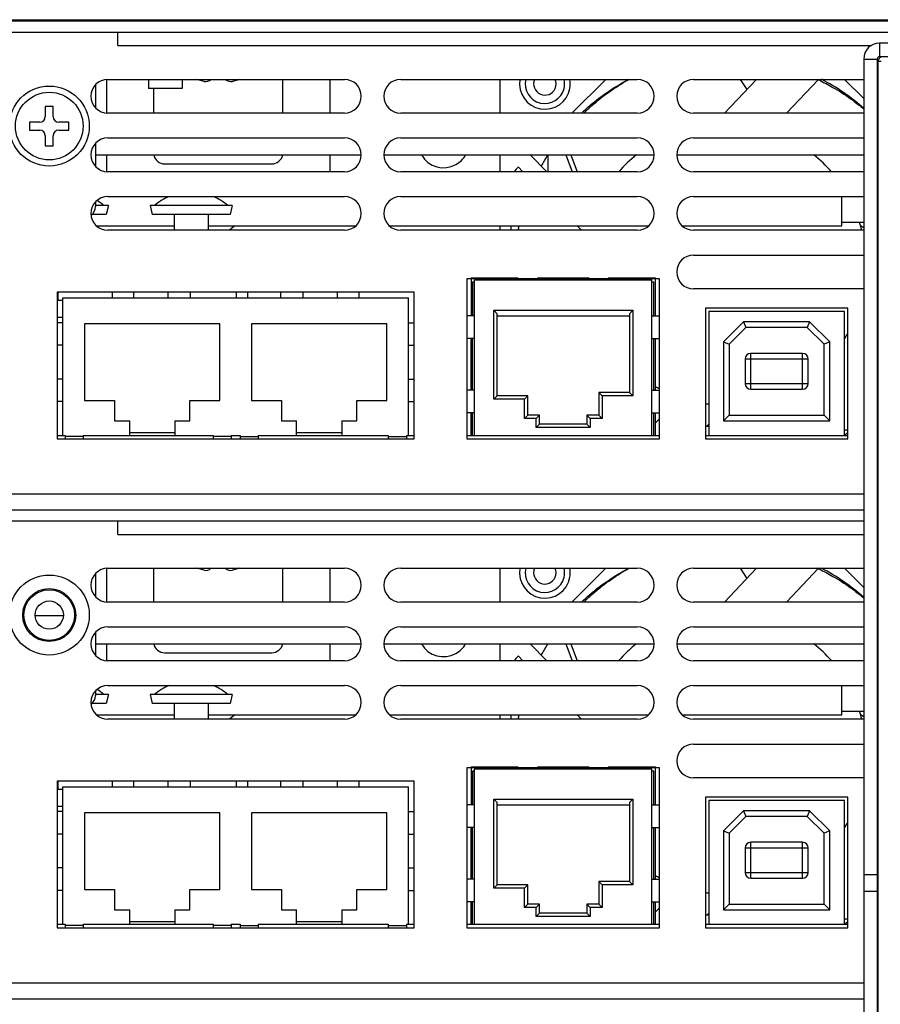
# Model space of a CAD drawing. Units: millimetres. Extents: x -603 to 1281, y -295 to 677.
# Drawn here: x 931 to 1008, y -161 to -73 of the extents above; entities that cross this region are included whole.
import ezdxf

# ---------------------------------------------------------------- set-up
doc = ezdxf.new("R2010")
doc.units = ezdxf.units.MM
doc.header["$MEASUREMENT"] = 0
doc.layers.get('0').update_dxf_attribs({"lineweight": 0})
doc.layers.add('05_PRT_AXIS', color=7, linetype='Continuous', lineweight=0)
doc.layers.add('05_SHT_AXIS', color=7, linetype='Continuous', lineweight=0)

msp = doc.modelspace()

# ---------------------------------------------------------------- linework, layer by layer
at = {"color": 3, "lineweight": 25}
for p, q in [((829.566, -73.535), (1249.166, -73.535)), ((940.166, -75.735), (940.166, -74.535)), ((940.166, -75.735), (1007.056, -75.735)), ((1114.966, -75.535), (1007.766, -75.535)), ((1006.366, -76.935), (1006.366, -244.535)), ((1007.666, -243.535), (1007.666, -77.135)), ((938.166, -79.223), (938.166, -81.248)), ((939.266, -78.735), (960.266, -78.735)), ((965.266, -78.735), (986.266, -78.735)), ((991.266, -78.735), (1006.366, -78.735)), ((1007.566, -78.735), (1007.666, -78.735)), ((960.266, -81.735), (939.266, -81.735)), ((986.266, -81.735), (965.266, -81.735)), ((1006.366, -81.735), (991.266, -81.735)), ((1007.666, -81.735), (1007.566, -81.735)), ((938.166, -84.423), (938.166, -86.448)), ((939.266, -83.935), (960.266, -83.935)), ((965.266, -83.935), (986.266, -83.935)), ((991.266, -83.935), (1006.366, -83.935)), ((1007.566, -83.935), (1007.666, -83.935)), ((938.166, -85.435), (961.766, -85.435)), ((963.766, -85.435), (987.766, -85.435)), ((989.766, -85.435), (1006.366, -85.435)), ((1007.566, -85.435), (1007.666, -85.435)), ((960.266, -86.935), (939.266, -86.935)), ((986.266, -86.935), (965.266, -86.935)), ((1006.366, -86.935), (991.266, -86.935)), ((1007.666, -86.935), (1007.566, -86.935)), ((939.266, -89.135), (960.266, -89.135)), ((965.266, -89.135), (986.266, -89.135)), ((991.266, -89.135), (1006.366, -89.135)), ((1007.566, -89.135), (1007.666, -89.135)), ((938.166, -89.623), (938.166, -90.035)), ((1006.366, -91.435), (1004.416, -91.435)), ((1007.666, -91.435), (1007.566, -91.435)), ((960.266, -92.135), (939.266, -92.135)), ((986.266, -92.135), (965.266, -92.135)), ((1006.366, -92.135), (991.266, -92.135)), ((1007.666, -92.135), (1007.566, -92.135)), ((991.266, -94.335), (1006.366, -94.335)), ((1007.566, -94.335), (1007.666, -94.335)), ((971.146, -96.435), (971.146, -110.635)), ((988.246, -96.435), (971.146, -96.435)), ((988.246, -110.635), (988.246, -96.435)), ((934.766, -97.635), (934.766, -110.635)), ((966.466, -97.635), (934.766, -97.635)), ((966.466, -110.635), (966.466, -97.635)), ((1006.366, -97.335), (991.266, -97.335)), ((1007.666, -97.335), (1007.566, -97.335)), ((934.826, -98.335), (935.266, -98.335)), ((992.316, -99.035), (992.316, -110.635)), ((1004.956, -99.035), (992.316, -99.035)), ((1004.956, -110.635), (1004.956, -99.035)), ((934.766, -99.835), (935.266, -99.835)), ((934.766, -110.635), (966.466, -110.635)), ((971.146, -110.635), (988.246, -110.635)), ((992.316, -110.635), (1004.956, -110.635)), ((830.566, -115.535), (1006.366, -115.535)), ((1007.566, -115.535), (1007.666, -115.535)), ((829.566, -116.935), (1006.366, -116.935)), ((1007.566, -116.935), (1007.666, -116.935)), ((940.166, -119.135), (940.166, -117.935)), ((940.166, -119.135), (1006.366, -119.135)), ((1007.566, -119.135), (1007.666, -119.135)), ((939.266, -122.135), (960.266, -122.135)), ((965.266, -122.135), (986.266, -122.135)), ((991.266, -122.135), (1006.366, -122.135)), ((1007.566, -122.135), (1007.666, -122.135)), ((938.166, -122.623), (938.166, -124.648)), ((960.266, -125.135), (939.266, -125.135)), ((986.266, -125.135), (965.266, -125.135)), ((1006.366, -125.135), (991.266, -125.135)), ((1007.666, -125.135), (1007.566, -125.135)), ((939.266, -127.335), (960.266, -127.335)), ((965.266, -127.335), (986.266, -127.335)), ((991.266, -127.335), (1006.366, -127.335)), ((1007.566, -127.335), (1007.666, -127.335)), ((938.166, -127.823), (938.166, -129.848)), ((938.166, -128.835), (961.766, -128.835)), ((963.766, -128.835), (987.766, -128.835)), ((989.766, -128.835), (1006.366, -128.835)), ((1007.566, -128.835), (1007.666, -128.835)), ((960.266, -130.335), (939.266, -130.335)), ((986.266, -130.335), (965.266, -130.335)), ((1006.366, -130.335), (991.266, -130.335)), ((1007.666, -130.335), (1007.566, -130.335)), ((939.266, -132.535), (960.266, -132.535)), ((965.266, -132.535), (986.266, -132.535)), ((991.266, -132.535), (1006.366, -132.535)), ((1007.566, -132.535), (1007.666, -132.535)), ((938.166, -133.023), (938.166, -133.435)), ((1006.366, -134.835), (1004.416, -134.835)), ((1007.666, -134.835), (1007.566, -134.835)), ((960.266, -135.535), (939.266, -135.535)), ((986.266, -135.535), (965.266, -135.535)), ((1006.366, -135.535), (991.266, -135.535)), ((1007.666, -135.535), (1007.566, -135.535)), ((991.266, -137.735), (1006.366, -137.735)), ((1007.566, -137.735), (1007.666, -137.735)), ((988.246, -139.835), (971.146, -139.835)), ((971.146, -139.835), (971.146, -154.035)), ((988.246, -154.035), (988.246, -139.835)), ((934.766, -141.035), (934.766, -154.035)), ((966.466, -141.035), (934.766, -141.035)), ((966.466, -154.035), (966.466, -141.035)), ((1006.366, -140.735), (991.266, -140.735)), ((1007.666, -140.735), (1007.566, -140.735)), ((934.826, -141.735), (935.266, -141.735)), ((1004.956, -142.435), (992.316, -142.435)), ((992.316, -142.435), (992.316, -154.035)), ((1004.956, -154.035), (1004.956, -142.435)), ((934.766, -143.235), (935.266, -143.235)), ((934.766, -154.035), (966.466, -154.035)), ((971.146, -154.035), (988.246, -154.035)), ((992.316, -154.035), (1004.956, -154.035)), ((830.566, -158.935), (1006.366, -158.935)), ((1007.566, -158.935), (1007.666, -158.935)), ((829.566, -160.335), (1006.366, -160.335)), ((1007.566, -160.335), (1007.666, -160.335))]:
    msp.add_line(p, q, dxfattribs=at)
at = {"color": 7, "lineweight": 25}
for p, q in [((832.866, -73.44), (1245.866, -73.44)), ((829.566, -74.535), (1249.166, -74.535)), ((1007.766, -75.535), (1007.766, -76.735)), ((1114.966, -76.735), (1007.766, -76.735)), ((1006.366, -76.935), (1007.566, -76.935)), ((1007.566, -76.935), (1007.566, -244.535)), ((1007.666, -77.135), (1007.92, -77.135)), ((939.166, -81.725), (939.166, -78.745)), ((947.811, -78.915), (947.136, -78.735)), ((950.995, -78.735), (950.32, -78.915)), ((954.816, -81.735), (954.816, -78.735)), ((958.966, -78.735), (958.966, -81.735)), ((974.066, -78.735), (974.066, -81.735)), ((980.466, -81.735), (983.466, -78.735)), ((996.85, -78.735), (994.01, -81.735)), ((995.411, -78.735), (996.005, -79.628)), ((999.518, -81.735), (1002.358, -78.735)), ((1004.666, -78.735), (1006.366, -80.435)), ((943.316, -79.535), (943.316, -81.735)), ((933.716, -81.135), (933.716, -82.035)), ((934.416, -81.135), (933.716, -81.135)), ((934.416, -82.035), (934.416, -81.135)), ((1007.566, -81.635), (1007.666, -81.735)), ((932.316, -82.535), (932.316, -83.235)), ((933.216, -82.535), (932.316, -82.535)), ((935.816, -82.535), (934.916, -82.535)), ((935.816, -83.235), (935.816, -82.535)), ((932.316, -83.235), (933.216, -83.235)), ((933.716, -83.735), (933.716, -84.635)), ((934.416, -84.635), (934.416, -83.735)), ((934.916, -83.235), (935.816, -83.235)), ((933.716, -84.635), (934.416, -84.635)), ((939.166, -86.925), (939.166, -85.435)), ((958.966, -85.435), (958.966, -86.935)), ((974.066, -85.435), (974.066, -86.935)), ((978.24, -86.935), (976.753, -85.448)), ((978.366, -86.935), (978.366, -85.435)), ((979.927, -85.435), (980.478, -86.935)), ((980.378, -85.435), (980.925, -86.935)), ((944.316, -86.235), (953.816, -86.235)), ((975.652, -86.549), (975.692, -86.509)), ((975.692, -86.509), (976.118, -86.935)), ((1004.416, -91.735), (1004.416, -89.135)), ((938.253, -91.735), (945.166, -91.735)), ((948.166, -91.735), (961.278, -91.735)), ((950.534, -91.735), (950.057, -92.135)), ((964.253, -91.735), (987.278, -91.735)), ((974.066, -91.735), (974.066, -92.135)), ((975.066, -92.135), (975.066, -91.735)), ((980.918, -91.735), (981.318, -92.135)), ((990.253, -91.735), (1004.416, -91.735)), ((1006.366, -91.924), (1006.096, -91.742)), ((971.506, -96.345), (971.506, -99.735)), ((971.506, -96.345), (975.696, -96.345)), ((971.646, -96.735), (971.646, -99.735)), ((971.821, -96.735), (971.646, -96.735)), ((971.821, -110.335), (971.821, -96.535)), ((971.821, -96.535), (987.571, -96.535)), ((975.696, -96.435), (975.696, -96.535)), ((977.396, -96.345), (981.996, -96.345)), ((977.396, -96.435), (977.396, -96.535)), ((981.996, -96.435), (981.996, -96.535)), ((983.696, -96.345), (987.886, -96.345)), ((983.696, -96.435), (983.696, -96.535)), ((987.571, -110.335), (987.571, -96.535)), ((987.746, -96.735), (987.571, -96.735)), ((987.746, -99.735), (987.746, -96.735)), ((987.886, -99.735), (987.886, -96.345)), ((934.826, -97.635), (934.826, -98.335)), ((939.666, -98.135), (939.666, -97.635)), ((941.566, -98.135), (941.566, -97.635)), ((944.616, -98.135), (944.616, -97.635)), ((946.616, -98.135), (946.616, -97.635)), ((950.666, -97.635), (950.666, -98.135)), ((951.666, -97.635), (951.666, -98.135)), ((954.616, -98.135), (954.616, -97.635)), ((956.616, -98.135), (956.616, -97.635)), ((959.666, -98.135), (959.666, -97.635)), ((961.566, -98.135), (961.566, -97.635)), ((935.266, -110.335), (935.266, -98.135)), ((935.266, -98.135), (965.966, -98.135)), ((965.966, -110.335), (965.966, -98.135)), ((973.521, -99.235), (973.821, -99.535)), ((973.521, -107.135), (973.521, -99.235)), ((973.521, -99.235), (985.871, -99.235)), ((973.821, -106.835), (973.821, -99.535)), ((985.871, -99.235), (985.571, -99.535)), ((985.571, -99.535), (985.571, -106.535)), ((985.871, -99.235), (985.871, -106.835)), ((992.616, -99.335), (992.616, -110.335)), ((1004.656, -99.335), (992.616, -99.335)), ((1004.656, -110.335), (1004.656, -99.335)), ((935.266, -100.335), (934.766, -100.335)), ((937.206, -100.435), (937.206, -107.235)), ((949.206, -100.435), (937.206, -100.435)), ((949.206, -107.235), (949.206, -100.435)), ((952.026, -100.435), (952.026, -107.235)), ((964.026, -100.435), (952.026, -100.435)), ((964.026, -107.235), (964.026, -100.435)), ((965.966, -100.335), (966.466, -100.335)), ((971.821, -99.735), (971.146, -99.735)), ((973.821, -99.735), (985.571, -99.735)), ((987.571, -99.735), (988.246, -99.735)), ((995.704, -100.255), (993.911, -102.048)), ((1001.568, -100.255), (995.704, -100.255)), ((995.704, -100.255), (995.911, -100.755)), ((1001.568, -100.255), (1001.361, -100.755)), ((1003.361, -102.048), (1001.568, -100.255)), ((995.911, -100.755), (994.411, -102.255)), ((1001.361, -100.755), (995.911, -100.755)), ((1002.861, -102.255), (1001.361, -100.755)), ((1007.566, -100.727), (1007.666, -100.827)), ((971.821, -101.735), (971.146, -101.735)), ((971.506, -106.335), (971.506, -101.735)), ((971.646, -106.335), (971.646, -101.735)), ((987.571, -101.735), (988.246, -101.735)), ((987.746, -106.335), (987.746, -101.735)), ((987.886, -106.335), (987.886, -101.735)), ((993.911, -102.048), (994.411, -102.255)), ((993.911, -102.048), (993.911, -109.035)), ((1003.361, -102.048), (1002.861, -102.255)), ((1003.361, -109.035), (1003.361, -102.048)), ((935.266, -102.335), (934.766, -102.335)), ((965.966, -102.335), (966.466, -102.335)), ((994.411, -102.255), (994.411, -108.535)), ((1000.936, -103.055), (996.336, -103.055)), ((996.336, -106.235), (996.336, -103.055)), ((1000.936, -106.235), (1000.936, -103.055)), ((1002.861, -108.535), (1002.861, -102.255)), ((995.836, -103.555), (1001.436, -103.555)), ((995.836, -103.555), (995.836, -105.735)), ((1001.436, -105.735), (1001.436, -103.555)), ((935.266, -105.335), (934.766, -105.335)), ((965.966, -105.335), (966.466, -105.335)), ((995.836, -105.735), (1001.436, -105.735)), ((1007.566, -105.435), (1007.666, -105.435)), ((971.821, -106.335), (971.146, -106.335)), ((985.571, -106.535), (982.846, -106.535)), ((983.146, -106.835), (982.846, -106.535)), ((982.846, -106.535), (982.846, -108.535)), ((985.871, -106.835), (985.571, -106.535)), ((987.571, -106.335), (988.246, -106.335)), ((996.336, -106.235), (1000.936, -106.235)), ((935.266, -107.335), (934.766, -107.335)), ((937.206, -107.235), (939.856, -107.235)), ((939.856, -107.235), (939.856, -109.035)), ((946.556, -109.035), (946.556, -107.235)), ((946.556, -107.235), (949.206, -107.235)), ((952.026, -107.235), (954.676, -107.235)), ((954.676, -107.235), (954.676, -109.035)), ((961.376, -109.035), (961.376, -107.235)), ((961.376, -107.235), (964.026, -107.235)), ((965.966, -107.335), (966.466, -107.335)), ((973.521, -107.135), (973.821, -106.835)), ((976.246, -107.135), (973.521, -107.135)), ((976.546, -106.835), (973.821, -106.835)), ((976.246, -107.135), (976.546, -106.835)), ((976.246, -108.835), (976.246, -107.135)), ((976.546, -108.535), (976.546, -106.835)), ((985.871, -106.835), (983.146, -106.835)), ((983.146, -106.835), (983.146, -108.835)), ((971.821, -108.335), (971.146, -108.335)), ((971.506, -110.335), (971.506, -108.335)), ((971.646, -110.335), (971.646, -108.335)), ((987.571, -108.335), (988.246, -108.335)), ((987.746, -110.335), (987.746, -108.335)), ((987.886, -110.335), (987.886, -108.335)), ((939.856, -109.035), (941.206, -109.035)), ((941.206, -110.335), (941.206, -109.035)), ((945.206, -109.035), (945.206, -110.335)), ((945.206, -109.035), (946.556, -109.035)), ((954.676, -109.035), (956.026, -109.035)), ((956.026, -110.335), (956.026, -109.035)), ((960.026, -109.035), (960.026, -110.335)), ((960.026, -109.035), (961.376, -109.035)), ((976.246, -108.835), (976.546, -108.535)), ((977.296, -108.835), (976.246, -108.835)), ((977.596, -108.535), (976.546, -108.535)), ((977.596, -108.535), (977.296, -108.835)), ((977.296, -109.635), (977.296, -108.835)), ((977.596, -109.335), (977.596, -108.535)), ((982.846, -108.535), (981.796, -108.535)), ((982.096, -108.835), (981.796, -108.535)), ((981.796, -108.535), (981.796, -109.335)), ((983.146, -108.835), (982.096, -108.835)), ((982.096, -108.835), (982.096, -109.635)), ((983.146, -108.835), (982.846, -108.535)), ((988.246, -108.863), (987.886, -109.223)), ((993.911, -109.035), (994.411, -108.535)), ((993.911, -109.035), (1003.361, -109.035)), ((994.411, -108.535), (1002.861, -108.535)), ((1003.361, -109.035), (1002.861, -108.535)), ((941.206, -110.085), (945.206, -110.085)), ((956.026, -110.085), (960.026, -110.085)), ((977.296, -109.635), (977.596, -109.335)), ((982.096, -109.635), (977.296, -109.635)), ((981.796, -109.335), (977.596, -109.335)), ((982.096, -109.635), (981.796, -109.335)), ((934.766, -110.335), (935.466, -110.335)), ((935.466, -110.335), (935.466, -110.635)), ((937.066, -110.435), (935.466, -110.435)), ((937.066, -110.335), (937.066, -110.635)), ((937.066, -110.335), (948.616, -110.335)), ((948.616, -110.335), (948.616, -110.635)), ((950.216, -110.435), (948.616, -110.435)), ((950.216, -110.335), (950.216, -110.635)), ((950.216, -110.335), (951.016, -110.335)), ((951.016, -110.335), (951.016, -110.635)), ((951.016, -110.435), (952.616, -110.435)), ((952.616, -110.335), (952.616, -110.635)), ((952.616, -110.335), (964.166, -110.335)), ((964.166, -110.335), (964.166, -110.635)), ((964.166, -110.435), (965.766, -110.435)), ((965.766, -110.335), (965.766, -110.635)), ((965.766, -110.335), (966.466, -110.335)), ((971.146, -110.335), (988.246, -110.335)), ((992.316, -110.335), (1004.956, -110.335)), ((1007.566, -110.335), (1007.666, -110.335)), ((1007.566, -111.935), (1007.666, -111.935)), ((829.566, -117.935), (1006.366, -117.935)), ((1007.566, -117.935), (1007.666, -117.935)), ((939.166, -125.125), (939.166, -122.145)), ((943.316, -122.135), (943.316, -125.135)), ((947.811, -122.315), (947.136, -122.135)), ((950.995, -122.135), (950.32, -122.315)), ((954.816, -125.135), (954.816, -122.135)), ((958.966, -122.135), (958.966, -125.135)), ((974.066, -122.135), (974.066, -125.135)), ((980.466, -125.135), (983.466, -122.135)), ((996.85, -122.135), (994.01, -125.135)), ((995.411, -122.135), (996.005, -123.028)), ((999.518, -125.135), (1002.358, -122.135)), ((1004.666, -122.135), (1006.366, -123.835)), ((1007.566, -125.035), (1007.666, -125.135)), ((932.816, -126.335), (935.316, -126.335)), ((939.166, -130.325), (939.166, -128.835)), ((958.966, -128.835), (958.966, -130.335)), ((974.066, -128.835), (974.066, -130.335)), ((978.24, -130.335), (976.753, -128.848)), ((979.927, -128.835), (980.478, -130.335)), ((980.378, -128.835), (980.925, -130.335)), ((944.316, -129.635), (953.816, -129.635)), ((975.652, -129.949), (975.692, -129.909)), ((975.692, -129.909), (976.118, -130.335)), ((1004.416, -135.135), (1004.416, -132.535)), ((938.253, -135.135), (945.166, -135.135)), ((948.166, -135.135), (961.278, -135.135)), ((950.534, -135.135), (950.057, -135.535)), ((964.253, -135.135), (987.278, -135.135)), ((974.066, -135.135), (974.066, -135.535)), ((975.066, -135.535), (975.066, -135.135)), ((980.918, -135.135), (981.318, -135.535)), ((990.253, -135.135), (1004.416, -135.135)), ((1006.366, -135.324), (1006.096, -135.142)), ((971.506, -139.745), (975.696, -139.745)), ((971.506, -139.745), (971.506, -143.135)), ((977.396, -139.745), (981.996, -139.745)), ((983.696, -139.745), (987.886, -139.745)), ((987.886, -143.135), (987.886, -139.745)), ((971.821, -140.135), (971.646, -140.135)), ((971.646, -140.135), (971.646, -143.135)), ((971.821, -139.935), (987.571, -139.935)), ((971.821, -153.735), (971.821, -139.935)), ((975.696, -139.835), (975.696, -139.935)), ((977.396, -139.835), (977.396, -139.935)), ((981.996, -139.835), (981.996, -139.935)), ((983.696, -139.835), (983.696, -139.935)), ((987.571, -153.735), (987.571, -139.935)), ((987.746, -140.135), (987.571, -140.135)), ((987.746, -143.135), (987.746, -140.135)), ((934.826, -141.035), (934.826, -141.735)), ((935.266, -141.535), (965.966, -141.535)), ((935.266, -153.735), (935.266, -141.535)), ((939.666, -141.535), (939.666, -141.035)), ((941.566, -141.535), (941.566, -141.035)), ((944.616, -141.535), (944.616, -141.035)), ((946.616, -141.535), (946.616, -141.035)), ((950.666, -141.035), (950.666, -141.535)), ((951.666, -141.035), (951.666, -141.535)), ((954.616, -141.535), (954.616, -141.035)), ((956.616, -141.535), (956.616, -141.035)), ((959.666, -141.535), (959.666, -141.035)), ((961.566, -141.535), (961.566, -141.035)), ((965.966, -153.735), (965.966, -141.535)), ((971.821, -143.135), (971.146, -143.135)), ((973.521, -142.635), (985.871, -142.635)), ((973.521, -142.635), (973.821, -142.935)), ((973.521, -150.535), (973.521, -142.635)), ((973.821, -150.235), (973.821, -142.935)), ((973.821, -143.135), (985.571, -143.135)), ((985.871, -142.635), (985.571, -142.935)), ((985.571, -142.935), (985.571, -149.935)), ((985.871, -142.635), (985.871, -150.235)), ((987.571, -143.135), (988.246, -143.135)), ((1004.656, -142.735), (992.616, -142.735)), ((992.616, -142.735), (992.616, -153.735)), ((1004.656, -153.735), (1004.656, -142.735)), ((935.266, -143.735), (934.766, -143.735)), ((949.206, -143.835), (937.206, -143.835)), ((937.206, -143.835), (937.206, -150.635)), ((949.206, -150.635), (949.206, -143.835)), ((964.026, -143.835), (952.026, -143.835)), ((952.026, -143.835), (952.026, -150.635)), ((964.026, -150.635), (964.026, -143.835)), ((965.966, -143.735), (966.466, -143.735)), ((995.704, -143.655), (993.911, -145.448)), ((995.911, -144.155), (994.411, -145.655)), ((1001.568, -143.655), (995.704, -143.655)), ((995.704, -143.655), (995.911, -144.155)), ((1001.361, -144.155), (995.911, -144.155)), ((1001.568, -143.655), (1001.361, -144.155)), ((1002.861, -145.655), (1001.361, -144.155)), ((1003.361, -145.448), (1001.568, -143.655)), ((1007.566, -144.127), (1007.666, -144.227)), ((935.266, -145.735), (934.766, -145.735)), ((965.966, -145.735), (966.466, -145.735)), ((971.821, -145.135), (971.146, -145.135)), ((971.506, -149.735), (971.506, -145.135)), ((971.646, -149.735), (971.646, -145.135)), ((987.571, -145.135), (988.246, -145.135)), ((987.746, -149.735), (987.746, -145.135)), ((987.886, -149.735), (987.886, -145.135)), ((993.911, -145.448), (994.411, -145.655)), ((993.911, -145.448), (993.911, -152.435)), ((994.411, -145.655), (994.411, -151.935)), ((1003.361, -145.448), (1002.861, -145.655)), ((1002.861, -151.935), (1002.861, -145.655)), ((1003.361, -152.435), (1003.361, -145.448)), ((1000.936, -146.455), (996.336, -146.455)), ((996.336, -149.635), (996.336, -146.455)), ((1000.936, -149.635), (1000.936, -146.455)), ((995.836, -146.955), (1001.436, -146.955)), ((995.836, -146.955), (995.836, -149.135)), ((1001.436, -149.135), (1001.436, -146.955)), ((935.266, -148.735), (934.766, -148.735)), ((965.966, -148.735), (966.466, -148.735)), ((995.836, -149.135), (1001.436, -149.135)), ((1007.566, -149.335), (1006.366, -149.335)), ((971.821, -149.735), (971.146, -149.735)), ((973.521, -150.535), (973.821, -150.235)), ((976.546, -150.235), (973.821, -150.235)), ((976.246, -150.535), (976.546, -150.235)), ((976.546, -151.935), (976.546, -150.235)), ((985.571, -149.935), (982.846, -149.935)), ((983.146, -150.235), (982.846, -149.935)), ((982.846, -149.935), (982.846, -151.935)), ((985.871, -150.235), (983.146, -150.235)), ((983.146, -150.235), (983.146, -152.235)), ((985.871, -150.235), (985.571, -149.935)), ((987.571, -149.735), (988.246, -149.735)), ((996.336, -149.635), (1000.936, -149.635)), ((935.266, -150.735), (934.766, -150.735)), ((937.206, -150.635), (939.856, -150.635)), ((939.856, -150.635), (939.856, -152.435)), ((946.556, -150.635), (949.206, -150.635)), ((946.556, -152.435), (946.556, -150.635)), ((952.026, -150.635), (954.676, -150.635)), ((954.676, -150.635), (954.676, -152.435)), ((961.376, -150.635), (964.026, -150.635)), ((961.376, -152.435), (961.376, -150.635)), ((965.966, -150.735), (966.466, -150.735)), ((976.246, -150.535), (973.521, -150.535)), ((976.246, -152.235), (976.246, -150.535)), ((1007.566, -150.835), (1006.366, -150.835)), ((971.821, -151.735), (971.146, -151.735)), ((971.506, -153.735), (971.506, -151.735)), ((971.646, -153.735), (971.646, -151.735)), ((976.246, -152.235), (976.546, -151.935)), ((977.596, -151.935), (976.546, -151.935)), ((977.596, -151.935), (977.296, -152.235)), ((977.596, -152.735), (977.596, -151.935)), ((982.846, -151.935), (981.796, -151.935)), ((982.096, -152.235), (981.796, -151.935)), ((981.796, -151.935), (981.796, -152.735)), ((983.146, -152.235), (982.846, -151.935)), ((987.571, -151.735), (988.246, -151.735)), ((987.746, -153.735), (987.746, -151.735)), ((987.886, -153.735), (987.886, -151.735)), ((993.911, -152.435), (994.411, -151.935)), ((994.411, -151.935), (1002.861, -151.935)), ((1003.361, -152.435), (1002.861, -151.935)), ((939.856, -152.435), (941.206, -152.435)), ((941.206, -153.735), (941.206, -152.435)), ((945.206, -152.435), (946.556, -152.435)), ((945.206, -152.435), (945.206, -153.735)), ((954.676, -152.435), (956.026, -152.435)), ((956.026, -153.735), (956.026, -152.435)), ((960.026, -152.435), (961.376, -152.435)), ((960.026, -152.435), (960.026, -153.735)), ((977.296, -152.235), (976.246, -152.235)), ((977.296, -153.035), (977.296, -152.235)), ((977.296, -153.035), (977.596, -152.735)), ((981.796, -152.735), (977.596, -152.735)), ((982.096, -153.035), (981.796, -152.735)), ((983.146, -152.235), (982.096, -152.235)), ((982.096, -152.235), (982.096, -153.035)), ((988.246, -152.263), (987.886, -152.623)), ((993.911, -152.435), (1003.361, -152.435)), ((934.766, -153.735), (935.466, -153.735)), ((935.466, -153.735), (935.466, -154.035)), ((937.066, -153.735), (948.616, -153.735)), ((937.066, -153.735), (937.066, -154.035)), ((941.206, -153.485), (945.206, -153.485)), ((948.616, -153.735), (948.616, -154.035)), ((950.216, -153.735), (951.016, -153.735)), ((950.216, -153.735), (950.216, -154.035)), ((951.016, -153.735), (951.016, -154.035)), ((952.616, -153.735), (964.166, -153.735)), ((952.616, -153.735), (952.616, -154.035)), ((956.026, -153.485), (960.026, -153.485)), ((964.166, -153.735), (964.166, -154.035)), ((965.766, -153.735), (966.466, -153.735)), ((965.766, -153.735), (965.766, -154.035)), ((971.146, -153.735), (988.246, -153.735)), ((982.096, -153.035), (977.296, -153.035)), ((992.316, -153.735), (1004.956, -153.735)), ((1007.566, -153.735), (1007.666, -153.735)), ((937.066, -153.835), (935.466, -153.835)), ((950.216, -153.835), (948.616, -153.835)), ((951.016, -153.835), (952.616, -153.835)), ((964.166, -153.835), (965.766, -153.835)), ((1007.566, -155.335), (1007.666, -155.335))]:
    msp.add_line(p, q, dxfattribs=at)
at = {"color": 3, "lineweight": 25}
for centre, radius in [((934.066, -82.885), 3.55), ((934.066, -126.285), 3.55), ((934.066, -126.285), 2.25), ((934.066, -126.285), 1.25)]:
    msp.add_circle(centre, radius, dxfattribs=at)
at = {"color": 7, "lineweight": 25}
msp.add_circle((934.066, -126.285), 2.35, dxfattribs=at)
at = {"color": 3, "lineweight": 25}
for points in [[(1007.766, -75.535), (1006.993, -75.535), (1006.366, -76.162), (1006.366, -76.935)], [(1007.959, -76.75), (1007.786, -76.798), (1007.666, -76.955), (1007.666, -77.135)], [(937.785, -90.82), (938.025, -90.631), (938.166, -90.341), (938.166, -90.035)], [(1007.664, -99.761), (1007.629, -99.783), (1007.595, -99.806), (1007.561, -99.831)], [(1007.561, -102.239), (1007.595, -102.264), (1007.629, -102.287), (1007.664, -102.309)], [(1007.664, -104.961), (1007.629, -104.983), (1007.595, -105.006), (1007.561, -105.031)], [(1007.561, -107.439), (1007.595, -107.464), (1007.629, -107.487), (1007.664, -107.509)], [(1007.664, -110.161), (1007.629, -110.183), (1007.595, -110.206), (1007.561, -110.231)], [(1007.561, -112.639), (1007.595, -112.664), (1007.629, -112.687), (1007.664, -112.709)], [(937.785, -134.22), (938.025, -134.031), (938.166, -133.741), (938.166, -133.435)], [(1007.664, -143.161), (1007.629, -143.183), (1007.595, -143.206), (1007.561, -143.231)], [(1007.561, -145.639), (1007.595, -145.664), (1007.629, -145.687), (1007.664, -145.709)], [(1007.664, -148.361), (1007.629, -148.383), (1007.595, -148.406), (1007.561, -148.431)], [(1007.561, -150.839), (1007.581, -150.854), (1007.602, -150.868), (1007.622, -150.882)], [(1007.664, -153.561), (1007.629, -153.583), (1007.595, -153.606), (1007.561, -153.631)], [(1007.561, -156.039), (1007.595, -156.064), (1007.629, -156.087), (1007.664, -156.109)]]:
    msp.add_open_spline(points, degree=3, dxfattribs=at)
at = {"color": 7, "lineweight": 25}
for points in [[(1007.766, -76.735), (1007.655, -76.735), (1007.566, -76.825), (1007.566, -76.935)], [(947.811, -78.915), (948.029, -78.973), (948.261, -78.904), (948.412, -78.736)], [(949.719, -78.736), (949.87, -78.904), (950.102, -78.973), (950.32, -78.915)], [(1006.367, -81.318), (1005.228, -80.303), (1003.968, -79.433), (1002.614, -78.729)], [(933.216, -82.535), (933.492, -82.535), (933.716, -82.311), (933.716, -82.035)], [(934.416, -82.035), (934.416, -82.311), (934.64, -82.535), (934.916, -82.535)], [(933.716, -83.735), (933.716, -83.459), (933.492, -83.235), (933.216, -83.235)], [(934.916, -83.235), (934.64, -83.235), (934.416, -83.459), (934.416, -83.735)], [(943.336, -85.435), (943.431, -85.901), (943.841, -86.235), (944.316, -86.235)], [(953.816, -86.235), (954.291, -86.235), (954.7, -85.901), (954.795, -85.435)], [(978.317, -85.427), (978.114, -85.758), (977.92, -86.095), (977.738, -86.437)], [(986.189, -85.429), (985.629, -85.884), (985.109, -86.386), (984.635, -86.931)], [(1003.496, -86.93), (1003.024, -86.388), (1002.507, -85.888), (1001.949, -85.435)], [(975.652, -86.549), (975.536, -86.665), (975.435, -86.794), (975.351, -86.934)], [(975.744, -91.735), (975.722, -91.868), (975.701, -92.001), (975.682, -92.135)], [(1006.2, -92.135), (1006.142, -91.899), (1006.077, -91.665), (1006.005, -91.434)], [(1004.661, -101.767), (1004.766, -101.6), (1004.866, -101.431), (1004.962, -101.26)], [(996.336, -103.055), (996.06, -103.055), (995.836, -103.279), (995.836, -103.555)], [(1001.436, -103.555), (1001.436, -103.279), (1001.212, -103.055), (1000.936, -103.055)], [(995.836, -105.735), (995.836, -106.011), (996.06, -106.235), (996.336, -106.235)], [(1000.936, -106.235), (1001.212, -106.235), (1001.436, -106.011), (1001.436, -105.735)], [(987.883, -105.999), (988.002, -106.067), (988.122, -106.132), (988.243, -106.196)], [(1007.665, -106.378), (1007.632, -106.395), (1007.598, -106.411), (1007.565, -106.428)], [(992.315, -107.512), (992.415, -107.526), (992.515, -107.539), (992.616, -107.551)], [(1004.641, -110.315), (1004.747, -110.241), (1004.853, -110.165), (1004.957, -110.089)], [(947.811, -122.315), (948.029, -122.373), (948.261, -122.304), (948.412, -122.136)], [(949.719, -122.136), (949.87, -122.304), (950.102, -122.373), (950.32, -122.315)], [(1006.367, -124.718), (1005.228, -123.703), (1003.968, -122.833), (1002.614, -122.129)], [(943.336, -128.835), (943.431, -129.301), (943.841, -129.635), (944.316, -129.635)], [(953.816, -129.635), (954.291, -129.635), (954.7, -129.301), (954.795, -128.835)], [(978.317, -128.827), (978.114, -129.158), (977.92, -129.495), (977.738, -129.837)], [(986.189, -128.829), (985.629, -129.284), (985.109, -129.786), (984.635, -130.331)], [(1003.496, -130.33), (1003.024, -129.788), (1002.507, -129.288), (1001.949, -128.835)], [(975.652, -129.949), (975.536, -130.065), (975.435, -130.194), (975.351, -130.334)], [(975.744, -135.135), (975.722, -135.268), (975.701, -135.401), (975.682, -135.535)], [(1006.2, -135.535), (1006.142, -135.299), (1006.077, -135.065), (1006.005, -134.834)], [(1004.661, -145.167), (1004.766, -145), (1004.866, -144.831), (1004.962, -144.66)], [(996.336, -146.455), (996.06, -146.455), (995.836, -146.679), (995.836, -146.955)], [(1001.436, -146.955), (1001.436, -146.679), (1001.212, -146.455), (1000.936, -146.455)], [(987.883, -149.399), (988.002, -149.467), (988.122, -149.532), (988.243, -149.596)], [(995.836, -149.135), (995.836, -149.411), (996.06, -149.635), (996.336, -149.635)], [(1000.936, -149.635), (1001.212, -149.635), (1001.436, -149.411), (1001.436, -149.135)], [(992.315, -150.912), (992.415, -150.926), (992.515, -150.939), (992.616, -150.951)], [(1004.641, -153.715), (1004.747, -153.641), (1004.853, -153.565), (1004.957, -153.489)]]:
    msp.add_open_spline(points, degree=3, dxfattribs=at)
at = {"color": 3, "lineweight": 25}
for points in [[(939.266, -78.735), (938.437, -78.735), (937.766, -79.407), (937.766, -80.235), (937.766, -81.064), (938.437, -81.735), (939.266, -81.735)], [(960.266, -81.735), (961.094, -81.735), (961.766, -81.064), (961.766, -80.235), (961.766, -79.407), (961.094, -78.735), (960.266, -78.735)], [(965.266, -78.735), (964.437, -78.735), (963.766, -79.407), (963.766, -80.235), (963.766, -81.064), (964.437, -81.735), (965.266, -81.735)], [(986.266, -81.735), (987.094, -81.735), (987.766, -81.064), (987.766, -80.235), (987.766, -79.407), (987.094, -78.735), (986.266, -78.735)], [(991.266, -78.735), (990.437, -78.735), (989.766, -79.407), (989.766, -80.235), (989.766, -81.064), (990.437, -81.735), (991.266, -81.735)], [(939.266, -83.935), (938.437, -83.935), (937.766, -84.607), (937.766, -85.435), (937.766, -86.264), (938.437, -86.935), (939.266, -86.935)], [(960.266, -86.935), (961.094, -86.935), (961.766, -86.264), (961.766, -85.435), (961.766, -84.607), (961.094, -83.935), (960.266, -83.935)], [(965.266, -83.935), (964.437, -83.935), (963.766, -84.607), (963.766, -85.435), (963.766, -86.264), (964.437, -86.935), (965.266, -86.935)], [(986.266, -86.935), (987.094, -86.935), (987.766, -86.264), (987.766, -85.435), (987.766, -84.607), (987.094, -83.935), (986.266, -83.935)], [(991.266, -83.935), (990.437, -83.935), (989.766, -84.607), (989.766, -85.435), (989.766, -86.264), (990.437, -86.935), (991.266, -86.935)], [(939.266, -89.135), (938.437, -89.135), (937.766, -89.807), (937.766, -90.635), (937.766, -91.464), (938.437, -92.135), (939.266, -92.135)], [(960.266, -92.135), (961.094, -92.135), (961.766, -91.464), (961.766, -90.635), (961.766, -89.807), (961.094, -89.135), (960.266, -89.135)], [(965.266, -89.135), (964.437, -89.135), (963.766, -89.807), (963.766, -90.635), (963.766, -91.464), (964.437, -92.135), (965.266, -92.135)], [(986.266, -92.135), (987.094, -92.135), (987.766, -91.464), (987.766, -90.635), (987.766, -89.807), (987.094, -89.135), (986.266, -89.135)], [(991.266, -89.135), (990.437, -89.135), (989.766, -89.807), (989.766, -90.635), (989.766, -91.464), (990.437, -92.135), (991.266, -92.135)], [(991.266, -94.335), (990.437, -94.335), (989.766, -95.007), (989.766, -95.835), (989.766, -96.664), (990.437, -97.335), (991.266, -97.335)], [(939.266, -122.135), (938.437, -122.135), (937.766, -122.807), (937.766, -123.635), (937.766, -124.464), (938.437, -125.135), (939.266, -125.135)], [(960.266, -125.135), (961.094, -125.135), (961.766, -124.464), (961.766, -123.635), (961.766, -122.807), (961.094, -122.135), (960.266, -122.135)], [(965.266, -122.135), (964.437, -122.135), (963.766, -122.807), (963.766, -123.635), (963.766, -124.464), (964.437, -125.135), (965.266, -125.135)], [(986.266, -125.135), (987.094, -125.135), (987.766, -124.464), (987.766, -123.635), (987.766, -122.807), (987.094, -122.135), (986.266, -122.135)], [(991.266, -122.135), (990.437, -122.135), (989.766, -122.807), (989.766, -123.635), (989.766, -124.464), (990.437, -125.135), (991.266, -125.135)], [(939.266, -127.335), (938.437, -127.335), (937.766, -128.007), (937.766, -128.835), (937.766, -129.664), (938.437, -130.335), (939.266, -130.335)], [(960.266, -130.335), (961.094, -130.335), (961.766, -129.664), (961.766, -128.835), (961.766, -128.007), (961.094, -127.335), (960.266, -127.335)], [(965.266, -127.335), (964.437, -127.335), (963.766, -128.007), (963.766, -128.835), (963.766, -129.664), (964.437, -130.335), (965.266, -130.335)], [(986.266, -130.335), (987.094, -130.335), (987.766, -129.664), (987.766, -128.835), (987.766, -128.007), (987.094, -127.335), (986.266, -127.335)], [(991.266, -127.335), (990.437, -127.335), (989.766, -128.007), (989.766, -128.835), (989.766, -129.664), (990.437, -130.335), (991.266, -130.335)], [(939.266, -132.535), (938.437, -132.535), (937.766, -133.207), (937.766, -134.035), (937.766, -134.864), (938.437, -135.535), (939.266, -135.535)], [(960.266, -135.535), (961.094, -135.535), (961.766, -134.864), (961.766, -134.035), (961.766, -133.207), (961.094, -132.535), (960.266, -132.535)], [(965.266, -132.535), (964.437, -132.535), (963.766, -133.207), (963.766, -134.035), (963.766, -134.864), (964.437, -135.535), (965.266, -135.535)], [(986.266, -135.535), (987.094, -135.535), (987.766, -134.864), (987.766, -134.035), (987.766, -133.207), (987.094, -132.535), (986.266, -132.535)], [(991.266, -132.535), (990.437, -132.535), (989.766, -133.207), (989.766, -134.035), (989.766, -134.864), (990.437, -135.535), (991.266, -135.535)], [(991.266, -137.735), (990.437, -137.735), (989.766, -138.407), (989.766, -139.235), (989.766, -140.064), (990.437, -140.735), (991.266, -140.735)]]:
    msp.add_open_spline(points, degree=3, knots=[0, 0, 0, 0, 1, 1, 1, 2, 2, 2, 2], dxfattribs=at)
at = {"color": 7, "lineweight": 25}
for points, knots in [([(975.852, -78.735), (975.631, -79.958), (976.443, -81.128), (977.666, -81.349), (978.888, -81.57), (980.059, -80.758), (980.28, -79.535), (980.328, -79.271), (980.328, -79), (980.28, -78.735)], [0, 0, 0, 0, 1, 1, 1, 2, 2, 2, 3, 3, 3, 3]), ([(976.362, -78.735), (976.141, -79.676), (976.725, -80.618), (977.666, -80.839), (978.606, -81.06), (979.548, -80.476), (979.769, -79.535), (979.831, -79.272), (979.831, -78.998), (979.769, -78.735)], [0, 0, 0, 0, 1, 1, 1, 2, 2, 2, 3, 3, 3, 3]), ([(977.149, -78.735), (976.928, -79.241), (977.159, -79.83), (977.665, -80.052), (978.172, -80.273), (978.761, -80.042), (978.982, -79.535), (979.094, -79.28), (979.094, -78.99), (978.982, -78.735)], [0, 0, 0, 0, 1, 1, 1, 2, 2, 2, 3, 3, 3, 3]), ([(981.313, -81.733), (981.804, -81.265), (982.321, -80.824), (982.862, -80.413), (983.565, -79.878), (984.307, -79.394), (985.078, -78.965), (985.223, -78.885), (985.368, -78.806), (985.515, -78.73)], [0, 0, 0, 0, 1, 1, 1, 2, 2, 2, 3, 3, 3, 3]), ([(981.53, -81.73), (981.761, -81.502), (981.998, -81.279), (982.241, -81.063), (982.719, -80.639), (983.218, -80.239), (983.738, -79.868), (984.277, -79.482), (984.837, -79.125), (985.414, -78.801), (985.457, -78.777), (985.5, -78.753), (985.543, -78.729)], [0, 0, 0, 0, 1, 1, 1, 2, 2, 2, 3, 3, 3, 4, 4, 4, 4]), ([(1002.326, -78.769), (1002.4, -78.803), (1002.474, -78.839), (1002.548, -78.875), (1002.972, -79.08), (1003.388, -79.303), (1003.795, -79.541), (1004.346, -79.864), (1004.881, -80.216), (1005.395, -80.595), (1005.729, -80.841), (1006.054, -81.099), (1006.37, -81.367)], [0, 0, 0, 0, 1, 1, 1, 2, 2, 2, 3, 3, 3, 4, 4, 4, 4]), ([(1004.656, -109.846), (1004.747, -109.853), (1004.839, -109.855), (1004.931, -109.851), (1004.939, -109.851), (1004.948, -109.851), (1004.956, -109.85)], [0, 0, 0, 0, 1, 1, 1, 2, 2, 2, 2]), ([(975.852, -122.135), (975.631, -123.358), (976.443, -124.528), (977.666, -124.749), (978.888, -124.97), (980.059, -124.158), (980.28, -122.935), (980.328, -122.671), (980.328, -122.4), (980.28, -122.135)], [0, 0, 0, 0, 1, 1, 1, 2, 2, 2, 3, 3, 3, 3]), ([(976.362, -122.135), (976.141, -123.076), (976.725, -124.018), (977.666, -124.239), (978.606, -124.46), (979.548, -123.876), (979.769, -122.935), (979.831, -122.672), (979.831, -122.398), (979.769, -122.135)], [0, 0, 0, 0, 1, 1, 1, 2, 2, 2, 3, 3, 3, 3]), ([(977.149, -122.135), (976.928, -122.641), (977.159, -123.23), (977.665, -123.452), (978.172, -123.673), (978.761, -123.442), (978.982, -122.935), (979.094, -122.68), (979.094, -122.39), (978.982, -122.135)], [0, 0, 0, 0, 1, 1, 1, 2, 2, 2, 3, 3, 3, 3]), ([(981.313, -125.133), (981.804, -124.665), (982.321, -124.224), (982.862, -123.813), (983.565, -123.278), (984.307, -122.794), (985.078, -122.365), (985.223, -122.285), (985.368, -122.206), (985.515, -122.13)], [0, 0, 0, 0, 1, 1, 1, 2, 2, 2, 3, 3, 3, 3]), ([(981.53, -125.13), (981.761, -124.902), (981.998, -124.679), (982.241, -124.463), (982.719, -124.039), (983.218, -123.639), (983.738, -123.268), (984.277, -122.882), (984.837, -122.525), (985.414, -122.201), (985.457, -122.177), (985.5, -122.153), (985.543, -122.129)], [0, 0, 0, 0, 1, 1, 1, 2, 2, 2, 3, 3, 3, 4, 4, 4, 4]), ([(1002.326, -122.169), (1002.4, -122.203), (1002.474, -122.239), (1002.548, -122.275), (1002.972, -122.48), (1003.388, -122.703), (1003.795, -122.941), (1004.346, -123.264), (1004.881, -123.616), (1005.395, -123.995), (1005.729, -124.241), (1006.054, -124.499), (1006.37, -124.767)], [0, 0, 0, 0, 1, 1, 1, 2, 2, 2, 3, 3, 3, 4, 4, 4, 4]), ([(1004.656, -153.246), (1004.747, -153.253), (1004.839, -153.255), (1004.931, -153.251), (1004.939, -153.251), (1004.948, -153.251), (1004.956, -153.25)], [0, 0, 0, 0, 1, 1, 1, 2, 2, 2, 2])]:
    msp.add_open_spline(points, degree=3, knots=knots, dxfattribs=at)
at = {"layer": '05_PRT_AXIS', "color": 7, "lineweight": 25}
for p, q in [((942.866, -78.735), (942.866, -79.535)), ((945.866, -78.735), (945.866, -79.535)), ((945.866, -79.535), (942.866, -79.535)), ((939.316, -89.935), (938.166, -89.935)), ((939.316, -89.935), (939.116, -90.735)), ((943.016, -89.935), (943.216, -90.735)), ((950.316, -89.935), (943.016, -89.935)), ((950.316, -89.935), (950.116, -90.735)), ((939.116, -90.735), (937.879, -90.735)), ((950.116, -90.735), (943.216, -90.735)), ((945.166, -90.735), (945.166, -92.135)), ((948.166, -90.735), (948.166, -92.135)), ((992.616, -109.535), (992.316, -109.535)), ((939.316, -133.335), (938.166, -133.335)), ((939.316, -133.335), (939.116, -134.135)), ((943.016, -133.335), (943.216, -134.135)), ((950.316, -133.335), (943.016, -133.335)), ((950.316, -133.335), (950.116, -134.135)), ((939.116, -134.135), (937.879, -134.135)), ((950.116, -134.135), (943.216, -134.135)), ((945.166, -134.135), (945.166, -135.535)), ((948.166, -134.135), (948.166, -135.535)), ((992.616, -152.935), (992.316, -152.935))]:
    msp.add_line(p, q, dxfattribs=at)
msp.add_circle((934.066, -82.885), 3, dxfattribs=at)
for points in [[(938.916, -89.935), (938.725, -89.772), (938.521, -89.623), (938.308, -89.49)], [(944.666, -89.152), (944.213, -89.35), (943.791, -89.614), (943.416, -89.935)], [(949.916, -89.935), (949.54, -89.614), (949.119, -89.35), (948.666, -89.152)], [(992.616, -109.373), (992.548, -109.425), (992.481, -109.479), (992.416, -109.535)], [(944.666, -132.552), (944.213, -132.75), (943.791, -133.014), (943.416, -133.335)], [(949.916, -133.335), (949.54, -133.014), (949.119, -132.75), (948.666, -132.552)], [(938.916, -133.335), (938.725, -133.172), (938.521, -133.023), (938.308, -132.89)], [(992.616, -152.773), (992.548, -152.825), (992.481, -152.879), (992.416, -152.935)]]:
    msp.add_open_spline(points, degree=3, dxfattribs=at)
at = {"layer": '05_SHT_AXIS', "color": 7, "lineweight": 25}
for points in [[(967.105, -85.439), (967.714, -86.522), (969.086, -86.905), (970.169, -86.296), (970.528, -86.094), (970.825, -85.797), (971.027, -85.439)], [(967.105, -128.839), (967.714, -129.922), (969.086, -130.305), (970.169, -129.696), (970.528, -129.494), (970.825, -129.197), (971.027, -128.839)]]:
    msp.add_open_spline(points, degree=3, knots=[0, 0, 0, 0, 1, 1, 1, 2, 2, 2, 2], dxfattribs=at)
for points in [[(950.101, -92.136), (950.116, -92.114), (950.13, -92.092), (950.143, -92.069)], [(950.101, -135.536), (950.116, -135.514), (950.13, -135.492), (950.143, -135.469)]]:
    msp.add_open_spline(points, degree=3, dxfattribs=at)

doc.saveas('drawing.dxf')
